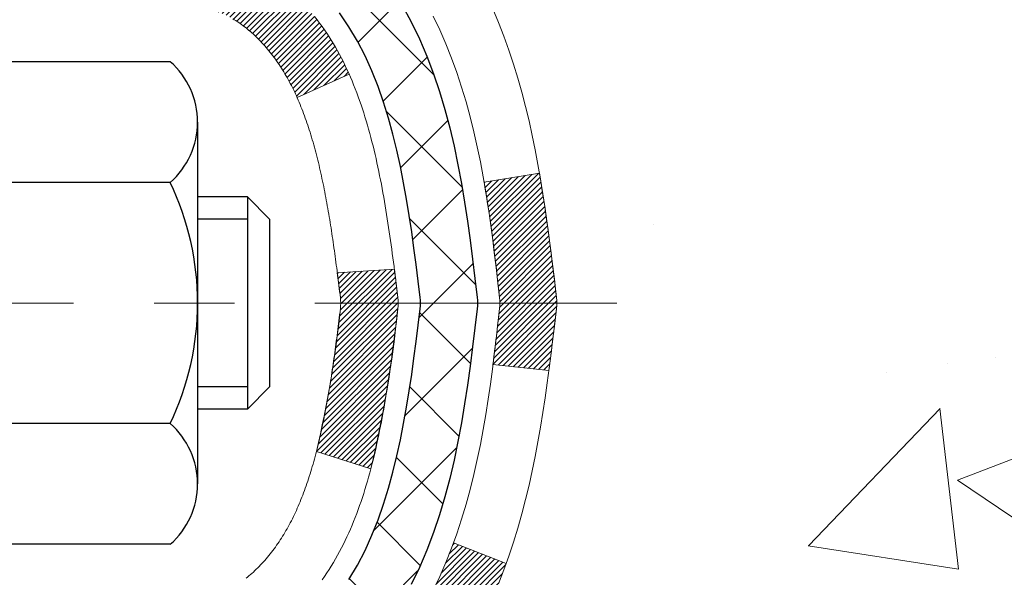
# Model space of a CAD drawing. Extents: x 13 to 3254, y -197 to 1977.
# Drawn here: x 396 to 397, y -174 to -173 of the extents above; entities that cross this region are included whole.
import ezdxf

# ---------------------------------------------------------------- set-up
doc = ezdxf.new("R2010")
doc.units = 0
doc.header["$LTSCALE"] = 5
doc.header["$MEASUREMENT"] = 0
doc.linetypes.add('CENTERX2', pattern=[4, 2.5, -0.5, 0.5, -0.5])
for name, color, linetype, lineweight in [('CENTERLINE - L', 1, 'CENTERX2', 18), ('CONCRETE - H', 130, 'CONTINUOUS', 9), ('DECK COAT - H', 20, 'CONTINUOUS', 20), ('DECK COAT - L', 22, 'CONTINUOUS', 18), ('MIG FOOT - H', 251, 'CONTINUOUS', 20), ('MIG RETAINER - H', 251, 'CONTINUOUS', 20), ('PVC SIDESHEET - H', 170, 'CONTINUOUS', 20), ('PVC SIDESHEET - L', 150, 'CONTINUOUS', 25), ('SCREW - L', 1, 'CONTINUOUS', 25)]:
    doc.layers.add(name, color=color, linetype=linetype, lineweight=lineweight)
pattern_1 = [(45, (211.3898698362739, -270.7977724769136), (-0.003479849246914297, 0.003479849246914297), [])]

msp = doc.modelspace()

# ---------------------------------------------------------------- hatches: boundary and pattern name
at = {"layer": 'CONCRETE - H'}
h = msp.add_hatch(dxfattribs=at)
h.set_pattern_fill('AR-CONC', color=256, scale=0.21)
h.set_pattern_definition([(49.99999999999999, (0, 0), (1.506246383461582, -0.1317794834634497), [0.1575, -1.7325]), (355, (0, 0), (-0.2913778005873, 1.579603480770025), [0.126, -1.386]), (100.45144446, (0.1255205301, -0.0109816224), (1.214868578126935, 1.447823981034122), [0.1338544032, -1.4723984352]), (46.18420000000002, (0, 0.42), (2.241206794410302, -0.3475904896654607), [0.23625, -2.598749999999999]), (96.63563549, (0.1867671645, 0.3910340553), (1.96279008591588, 2.045649061626556), [0.2007817182, -2.208598895999999]), (351.1841639899999, (0, 0.42), (1.962790084615023, 2.045649060566979), [0.189, -2.0790000021]), (21, (0.21, 0.315), (1.25350480944877, -0.8454996703972115), [0.1575, -1.7325]), (326.0000000000001, (0.21, 0.315), (0.5109621970353216, 1.522815094598391), [0.126, -1.386]), (71.45144474, (0.3144587334, 0.2445416946), (1.764466991132939, 0.677315420893343), [0.133854399, -1.4723984352]), (37.50000000000001, (0, 0), (0.0255356961663104, 0.6990770930457542), [0, -1.3692, 0, -1.407, 0, -1.39125]), (7.499999999999999, (0, 0), (0.552446028628512, 0.8282645949529565), [0, -0.8021999999999999, 0, -1.3377, 0, -0.53025]), (327.5, (-0.4683, 0), (1.121027115962059, -0.04736523064219748), [0, -0.525, 0, -1.638, 0, -2.1735]), (317.5, (-0.6783, 0), (1.224690955619011, 0.2102204628978672), [0, -0.6825, 0, -1.0878, 0, -1.5435])])
edge = h.paths.add_edge_path()
edge.add_spline(control_points=[(405.7321072466034, -171.6037272181676), (405.9486005729381, -173.355182013802), (401.6062679380755, -171.2262322979246), (398.7105438852689, -173.1702429973545), (399.3650261633888, -174.6798817291717), (399.8196654670022, -176.5006953935666), (401.5712809009364, -176.7140368116328), (402.2872628668707, -177.6628641197979)], knot_values=[0, 0, 0, 0, 4.888904480950212, 7.137562966537748, 8.389151276392896, 9.35075946089057, 12.61323319472876, 12.61323319472876, 12.61323319472876, 12.61323319472876], degree=3, periodic=0)
edge.add_line((402.2872628668707, -177.6628641197973), (401.7942612148487, -177.6628641197993))
edge.add_line((401.7942612148487, -177.6628641197993), (401.7942612148487, -177.4660141112863))
edge.add_line((401.7942612148487, -177.4660141112863), (401.1245775148487, -177.4660141112863))
edge.add_arc((401.1245775148486, -177.4266441112883), 0.03936999999797308, 239.999999999018, 270.0000000001654, ccw=False)
edge.add_line((401.104892514849, -177.4607395314332), (400.9691316072308, -177.3823579348746))
edge.add_arc((400.9140136072311, -177.4778251112862), 0.1102359999998768, 60.00000000010365, 89.99999999997046)
edge.add_line((400.9140136072311, -177.3675891112863), (400.006055666202, -177.3675891112863))
edge.add_arc((400.0060556662023, -177.3282191112862), 0.03937000000007629, 239.99999999981128, 269.9999999996691, ccw=False)
edge.add_line((399.9863706662021, -177.3623145314332), (399.3062834800432, -176.9696665286156))
edge.add_arc((399.2462835393158, -177.0735896112907), 0.1199999999999608, 60.00003267866065, 90.00000000002714)
edge.add_line((399.2462835393158, -176.9535896112907), (399.0348421567561, -176.9535896112906))
edge.add_arc((399.0348421567561, -176.9142196112905), 0.03937000000013313, 225.0000000018426, 270, ccw=False)
edge.add_line((399.0070033627816, -176.9420584052668), (398.890536838648, -176.8255918811332))
edge.add_arc((398.6408348643412, -177.0752938554402), 0.3531319186161184, 45.00000000001957, 76.09799910895464)
edge.add_arc((398.3515502712581, -178.2440636288802), 1.557170273114131, 76.09799910894577, 103.9020008910781)
edge.add_arc((398.0622656781748, -177.0752938554408), 0.3531319186166956, 103.9020008910803, 134.9999999997554)
edge.add_line((397.8125637038686, -176.8255918811325), (397.6960971797349, -176.942058405266))
edge.add_arc((397.667469783538, -176.9130393846613), 0.04076311285794604, 275.8582369575754, 314.6107636557589, ccw=False)
edge.add_line((397.6716303712584, -176.9535896112906), (395.9573532832766, -176.9535896112906))
edge.add_arc((395.9573532832756, -176.9142196112905), 0.03937000000004787, 180.0000000000414, 270.0000000014063, ccw=False)
edge.add_line((395.9179832832756, -176.9142196112906), (395.9179847992488, -174.2500174856854))
edge.add_arc((395.9573547992486, -174.2500174856852), 0.03936999999979207, 107.30237723711, 180.0000000002895, ccw=False)
edge.add_arc((395.8180427584804, -173.8028033718488), 0.4290404058597058, 287.3023772371931, 306.9749010396784)
edge.add_arc((395.7415564186717, -173.7406952797095), 0.5251995961844776, 309.5666441756461, 345.6920565175267)
edge.add_arc((394.6716062322728, -173.4538402528929), 1.632909065609211, 345.2170686115437, 355.1808035833618)
edge.add_arc((394.9407727044502, -173.6877681773311), 1.361411651893476, 4.07497949540359, 18.33505396015171)
edge.add_arc((395.8063020821823, -173.395213272561), 0.4478254090913086, 17.64025593848951, 71.87109708273164)
edge.add_arc((395.976379850746, -172.9180297083146), 0.06004988997903288, 193.4822306559554, 239.21539210710938, ccw=False)
edge.add_line((395.9179847992488, -172.9320299671387), (395.9179847992488, -172.74279491828))
edge.add_line((395.9179847992488, -172.74279491828), (395.8195597992492, -172.74279491828))
edge.add_line((395.8195597992492, -172.74279491828), (395.8195597992492, -172.73824236216))
edge.add_arc((395.858929799249, -172.7382423621598), 0.03936999999979207, 122.9031521392777, 180.0000000002895, ccw=False)
edge.add_line((395.8375432026133, -172.7051877046313), (396.1527611430691, -172.5012394731582))
edge.add_arc((395.9717890561421, -172.3000894789184), 0.270577560838543, 311.9773110941167, 358.5307111491608)
edge.add_line((396.2422776544593, -172.3070273899706), (396.5301903346712, -172.3070273899706))
edge.add_arc((396.5313941762147, -172.2294910740338), 0.07754566089417786, 269.1104878120973, 360.8895121879237)
edge.add_line((396.6089304921515, -172.2282872324903), (396.6089304921515, -171.6037298165895))
edge.add_line((396.6089304921515, -171.6037298165895), (405.7321072466034, -171.6037272181677))
h.paths.add_polyline_path([(398.7424210845298, -175.5395907867831), (405.2695639416726, -175.5395907867831), (405.2695639416726, -174.0895907867831), (398.7424210845298, -174.0895907867831)], flags=24)
at = {"layer": 'DECK COAT - H'}
h = msp.add_hatch(dxfattribs=at)
h.set_pattern_fill('ANSI31', color=256, scale=0.03937, style=0)
h.set_pattern_definition(pattern_1)
h.paths.add_polyline_path([(395.9089392066801, -173.2463859525), (395.9071086274985, -173.2450448817387), (395.9052805467425, -173.2437490357334), (395.9034563076271, -173.2424988810611), (395.9016372533671, -173.2412948842992), (395.8998250135565, -173.2401376591819), (395.8980240216777, -173.2390291460399), (395.895344698924, -173.2374417537832), (395.8918062319879, -173.2355080863205), (395.8882641769805, -173.2337308451639), (395.885583440383, -173.2325069735226), (395.8837327343134, -173.2317025189678), (395.8818071724968, -173.230904968282), (395.87979315853, -173.2301096522607), (395.877690300006, -173.2293170291321), (395.8754992487965, -173.2285277981779), (395.8732206567734, -173.2277426586794), (395.8708551758087, -173.2269623099182), (395.8684038335569, -173.2261875697928), (395.8658696838422, -173.2254194502891), (395.8632536429065, -173.2246575651137), (395.8605561672674, -173.2239013270778), (395.857777713442, -173.2231501489924), (395.8549187379478, -173.2224034436688), (395.8519796973023, -173.221660623918), (395.8489610480227, -173.2209211025514), (395.8458632466265, -173.2201842923799), (395.8426862227439, -173.2194491761528), (395.839429739188, -173.2187134179948), (395.836095656898, -173.2179752058891), (395.832685937765, -173.2172327784366), (395.8292025436802, -173.216484374238), (395.8256474365347, -173.2157282318944), (395.8220225782196, -173.2149625900066), (395.8204022312203, -173.2145980754563, -0.01216223081922373), (395.8104756271592, -173.2124820522049), (395.830792909103, -173.1444165779306, 0.00498223423146265), (395.8334865507815, -173.1449504585723), (395.8383684553765, -173.1459846724192), (395.843785392039, -173.1471336605909), (395.8491536357753, -173.148289549235), (395.8544697057575, -173.1494599332177), (395.8597301211578, -173.1506524074049), (395.8649309680007, -173.1518747656079), (395.8700679922125, -173.1531343629533), (395.8751384451468, -173.1544372674785), (395.8801396541045, -173.1557894965945), (395.8850689463869, -173.1571970677127), (395.8899236492944, -173.1586659982441), (395.8947010901284, -173.1602023055999), (395.8993985961895, -173.1618120071912), (395.9040134947789, -173.1635011204292), (395.9085431131974, -173.1652756627252), (395.9129850750347, -173.1671418285003), (395.9173534204465, -173.16911346114), (395.9216618818571, -173.1711978911552), (395.9259171894176, -173.1733971360483), (395.9301260732792, -173.1757132133215), (395.934295263593, -173.1781481404771), (395.9384314017587, -173.1807038860294), (395.9425304957315, -173.1833764717473), (395.9465858981172, -173.1861602032469), (395.9505958040968, -173.1890520090419), (395.9545584088511, -173.1920488176463), (395.9584719075611, -173.1951475575739), (395.9623344949544, -173.1983451580059), (395.9661442174419, -173.2016386584174), (395.9698991756739, -173.2050246314371), (395.9735976004399, -173.2084993717715), (395.97723772253, -173.2120591741273), (395.9808177727339, -173.2157003332111), (395.9843359818415, -173.2194191437294), (395.9877905806429, -173.2232119003888), (395.9911797999277, -173.2270748978959), (395.9945018704857, -173.2310044309572), (395.9977550231071, -173.2349967942795), (396.0009374885815, -173.2390482825691), (396.0040474976989, -173.2431551905328), (396.007082974786, -173.2473136134243), (396.0100437143416, -173.2515213391943), (396.0129309827601, -173.2557773858778), (396.0157460482885, -173.2600807729894), (396.0184901791737, -173.2644305200437), (396.021164643663, -173.2688256465552), (396.0237707100034, -173.2732651720385), (396.0263096464418, -173.2777481160081), (396.0287827212255, -173.2822734979787), (396.0311912026013, -173.2868403374648), (396.0335363588164, -173.2914476539809), (396.0358194581179, -173.2960944670416), (396.0380417687527, -173.3007797961614), (396.0402045589681, -173.305502660855), (396.0407207274213, -173.3066699775282), (395.9760015533907, -173.335532049038), (395.9751114624791, -173.3335481024805), (395.9739050592117, -173.3309225861582), (395.9726810288809, -173.328321799159), (395.9714391727549, -173.3257458502715), (395.9701794687963, -173.3231950632818), (395.9689020934994, -173.3206699306985), (395.9676068548179, -173.3181704338842), (395.9662935480134, -173.3156965377444), (395.9649619683478, -173.3132482071846), (395.963611911083, -173.3108254071102), (395.9622431714806, -173.3084281024268), (395.9608555448024, -173.3060562580399), (395.9594488263104, -173.3037098388551), (395.9580228112663, -173.3013888097778), (395.9565772949319, -173.2990931357136), (395.955112072569, -173.2968227815679), (395.9536269394394, -173.2945777122464), (395.9521216908049, -173.2923578926544), (395.9505956758854, -173.2901627836709), (395.9490459855181, -173.2879892567876), (395.9474728990351, -173.2858377241037), (395.9458773484121, -173.283709330174), (395.9442602656252, -173.2816052195533), (395.9426225826501, -173.2795265367964), (395.9409652314631, -173.277474426458), (395.9392891440396, -173.275450033093), (395.9375952523558, -173.2734545012561), (395.9358844883877, -173.2714889755022), (395.9341577841109, -173.2695546003859), (395.9324160715017, -173.2676525204621), (395.9306602825357, -173.2657838802857), (395.928891349189, -173.2639498244113), (395.927110222442, -173.2621515153622), (395.9253190772754, -173.2603911464286), (395.9235196109357, -173.2586700721137), (395.9217127806087, -173.256988874589), (395.9198995434804, -173.2553481360252), (395.9180808567366, -173.2537484385938), (395.9162576775632, -173.2521903644657), (395.9144309631461, -173.2506744958121), (395.9126016706713, -173.2492014148041), (395.9107707573247, -173.2477717036129)])
h.paths.add_polyline_path([(395.6502672832617, -172.7427923198583), (395.7211332832617, -172.7427923198582), (395.7211332832617, -172.9131221214351), (395.6502672832617, -172.9131221214351)])
h.paths.add_polyline_path([(396.1062752488479, -173.1693302497131), (396.0948282886431, -173.1540671145712), (396.082656043755, -173.1393149179916), (396.0697495782298, -173.1252145427403), (396.0561000919186, -173.1119078207759), (396.0416987846721, -173.0995365840569), (396.0265375482167, -173.0882409225793), (396.0106550750232, -173.0780430942688), (395.9930078041996, -173.0681237120785), (396.0302686477386, -173.0061233103192), (396.0459207963036, -173.0153290367695), (396.0612613256137, -173.0255163168492), (396.0760940797795, -173.0364815038094), (396.0904096772007, -173.0481307684944), (396.1041987327956, -173.0603703329754), (396.1174500119791, -173.0731336345726), (396.1301473935319, -173.0864260174583), (396.1422775211254, -173.1002540935423), (396.1538403117151, -173.1145854627273), (396.1648387727967, -173.1293786413926), (396.1752759118661, -173.1445921459174), (396.1851547364192, -173.1601844926808), (396.1944782539518, -173.1761141980622), (396.2032495355932, -173.1923398203161), (396.2045910912323, -173.1950276575793), (396.1402134676567, -173.2247482599424), (396.1364656016155, -173.2175577041283), (396.1270673485502, -173.2010934259048), (396.1170128690667, -173.1850124276484)])
h.paths.add_polyline_path([(395.8471172832615, -172.7427923198583), (395.9179832832615, -172.7427923198583), (395.9179832832615, -172.8181379309769), (395.8471172832615, -172.8181379309769)])
h = msp.add_hatch(dxfattribs=at)
h.set_pattern_fill('ANSI31', color=256, scale=0.03937, style=0)
h.set_pattern_definition(pattern_1)
edge = h.paths.add_edge_path()
edge.add_line((396.0969276949411, -173.5489851026281), (396.1012373673452, -173.5839286645873))
edge.add_arc((396.0426098142012, -173.5910211279903), 0.05905499999809771, 353.1021672443296, 366.8978327558927, ccw=False)
edge.add_arc((394.6085166711844, -173.4484990745643), 1.500199846818024, 346.579859602878, 354.2763929923744, ccw=False)
edge.add_line((396.0677525934946, -173.7966802105155), (396.0000847164388, -173.7753155492369))
edge.add_arc((394.6323393345049, -173.454462543003), 1.404875112389268, 346.7979661355616, 354.1293311561413)
edge.add_arc((395.9712241251174, -173.5910211279916), 0.05905500000150653, 353.0589419097265, 366.9410581970547)
edge.add_line((396.0298463108405, -173.5838844364445), (396.0260331682062, -173.5532553119916))
edge.add_line((396.0260331682062, -173.5532553119916), (396.0969286801288, -173.548985043287))
edge = h.paths.add_edge_path()
edge.add_line((396.2889471499179, -173.6746226506126), (396.2194297499964, -173.6673577157067))
edge.add_arc((391.9026050293765, -173.1294504281603), 4.350209181010778, 352.8971462706029, 353.8232404798497)
edge.add_arc((396.168863128793, -173.5910211279991), 0.05905499999901267, 353.6858784896266, 366.3141215274354)
edge.add_arc((393.9237878215804, -173.8164422301329), 2.315415893508157, 365.7484803829724, 369.3401081593016)
edge.add_line((396.2085067388062, -173.4406627347086), (396.2772603531043, -173.4296234434399))
edge.add_arc((393.511758593133, -173.8855788602486), 2.802837013905978, 366.17369745405193, 369.36227794870456, ccw=False)
edge.add_arc((396.2396860692523, -173.5910211279903), 0.05905499999875025, 353.3218076347646, 366.6781923652354, ccw=False)
edge.add_arc((390.8085465727405, -172.9653985607393), 5.526108933343981, 352.62627912150367, 353.4278146006737, ccw=False)
h = msp.add_hatch(dxfattribs=at)
h.set_pattern_fill('ANSI31', color=256, scale=0.03937, style=0)
h.set_pattern_definition(pattern_1)
h.paths.add_polyline_path([(395.8471172832768, -174.6648534554979), (395.9179832832768, -174.6648534554979), (395.9179832832766, -174.9010734554979), (395.8471172832766, -174.9010734554979)])
h.paths.add_polyline_path([(395.8471172832615, -174.250013231163, -0.2338025474487271), (395.8904567906272, -174.1623956817266), (395.9334624775502, -174.2187222954492, 0.2338092780812925), (395.9179832832615, -174.2500148872636), (395.9179832832625, -174.4286334554979), (395.8471172832769, -174.4286334554979)])
h.paths.add_polyline_path([(396.1062752488479, -174.0127120062675), (396.1170128690667, -173.9970298283322), (396.1270673485502, -173.9809488300758), (396.1364656016155, -173.9644845518523), (396.1452335525625, -173.9476625950458), (396.1533965582029, -173.9305143281311), (396.1609799686306, -173.9130711878505), (396.1680091339397, -173.8953646109461), (396.1703742533069, -173.8888376707544), (396.2360011534816, -173.9144397002566), (396.2330683234628, -173.9225403817936), (396.2263680592417, -173.939606980986), (396.2191769958573, -173.9565099127674), (396.2114767801488, -173.9732189639049), (396.2032495355932, -173.9897024356645), (396.1944782539518, -174.0059280579184), (396.1851547364192, -174.0218577632997), (396.1752759118661, -174.0374501100632), (396.1648387727967, -174.0526636145879), (396.1538403117151, -174.0674567932532), (396.1422775211254, -174.0817881624382), (396.1301473935319, -174.0956162385222), (396.1174500119791, -174.108908621408), (396.1041987327956, -174.1216719230052), (396.098725384414, -174.1265302253003), (396.0518816417353, -174.0737582344135), (396.0561000919186, -174.0701344352047), (396.0697495782298, -174.0568277132403), (396.082656043755, -174.042727337989), (396.0948282886431, -174.0279751414094)])
at = {"layer": 'MIG FOOT - H'}
h = msp.add_hatch(dxfattribs=at)
h.set_pattern_fill('ANSI31', color=256, scale=1.9685, style=0)
h.set_pattern_definition([(45, (-556.4765300923611, -639.1663939436227), (-0.1739924623457148, 0.1739924623457148), [])])
h.paths.add_polyline_path([(395.578048771257, -172.8408920213866), (395.4140487712573, -172.8408920213866), (395.4140487712573, -173.3985420213868), (395.5780487712571, -173.3985420213868)])
edge = h.paths.add_edge_path()
edge.add_line((395.5780487712571, -173.7735420213868), (395.4140487712573, -173.7735420213868))
edge.add_line((395.4140487712573, -173.7735420213868), (395.4140487712578, -177.0585320213865))
edge.add_arc((395.7683787712577, -177.0585320213865), 0.3543299999998908, 179.9999999999908, 270.0000000000184)
edge.add_line((395.7683787712578, -177.4128620213865), (398.1327987402578, -177.4128620213864))
edge.add_line((398.1327987402578, -177.4128620213864), (398.1327987402576, -177.2488620213864))
edge.add_line((398.1327987402576, -177.2488620213864), (395.7683787712578, -177.2488620213865))
edge.add_arc((395.7683787712578, -177.0585320213865), 0.1903300000000172, 180, 270, ccw=False)
edge.add_line((395.5780487712578, -177.0585320213865), (395.5780487712571, -173.7735420213868))
h.paths.add_polyline_path([(399.1015487712576, -177.2488620213865), (398.5703018022576, -177.2488620213866), (398.5703018022578, -177.4128620213865), (399.1015487712576, -177.4128620213865)])
at = {"layer": 'MIG RETAINER - H'}
h = msp.add_hatch(dxfattribs=at)
h.set_pattern_fill('ANSI31', color=256, scale=0.47, style=0)
h.set_pattern_definition([(45, (-556.4765300923609, -609.8652502500668), (-0.04154252339470966, 0.04154252339470967), [])])
h.paths.add_polyline_path([(395.1760487712592, -174.5128920213865), (395.1760487712574, -173.8117751142523), (395.2503451055399, -173.7471902961917), (395.4140487712573, -173.7471902961917), (395.4140487712583, -174.5128920213865)])
edge = h.paths.add_edge_path()
edge.add_arc((395.9560487712561, -172.0638920213842), 0.07800000000003138, 270.000000000501, 360.0000000000418)
edge.add_line((396.0340487712562, -172.0638920213842), (396.0340487712559, -171.8008920213871))
edge.add_arc((396.0540487712561, -171.8008920213869), 0.02000000000020918, 90.00000000195422, 180.0000000006514, ccw=False)
edge.add_line((396.0540487712554, -171.7808920213867), (396.1410487712553, -171.7808920213849))
edge.add_arc((396.141048771256, -171.8108920213849), 0.03000000000002956, 2.1719870346714742e-10, 90.0000000013028, ccw=False)
edge.add_line((396.1710487712559, -171.8108920213848), (396.1710487712566, -172.3458920213918))
edge.add_arc((396.0140487712567, -172.345892021392), 0.1569999999999254, -90.00000000033191, 6.230038707144558e-11, ccw=False)
edge.add_line((396.0140487712558, -172.502892021392), (395.8477884562985, -172.5028920213911))
edge.add_arc((395.8477884563092, -172.5816317064227), 0.07873968503150763, 90.00000000777618, 177.4144840053407)
edge.add_arc((395.654245997243, -172.5728920213872), 0.114999999999426, 275.2124696741832, 357.41448399788595, ccw=False)
edge.add_arc((395.6628766825682, -172.6674991631405), 0.02000000000000517, 160.3257550186187, 275.2124696744299, ccw=False)
edge.add_arc((395.5328297161369, -172.6210015489523), 0.1181095275611714, 340.3257550185371, 642.6342225154141)
edge.add_arc((395.5630378762972, -172.7557669327235), 0.02000000000040289, -10.621520467928804, 102.63422251394002, ccw=False)
edge.add_arc((395.5050487712571, -172.7448920213855), 0.07899999999997757, 270.0000000008245, 349.3784795304081, ccw=False)
edge.add_line((395.5050487712583, -172.8238920213855), (395.4310487712571, -172.8238920213866))
edge.add_arc((395.4310487712573, -172.8408920213866), 0.01699999999999591, 90.00000000076633, 180)
edge.add_line((395.4140487712572, -172.8408920213866), (395.4140487712578, -173.4345937465817))
edge.add_line((395.4140487712578, -173.4345937465817), (395.2503451055399, -173.4345937465817))
edge.add_line((395.2503451055399, -173.4345937465817), (395.1760487712579, -173.3700089285215))
edge.add_line((395.1760487712579, -173.3700089285215), (395.1760487712559, -171.8108920213876))
edge.add_arc((395.2060487712558, -171.8108920213874), 0.02999999999985903, 90.00000000043423, 180.0000000002171, ccw=False)
edge.add_line((395.2060487712556, -171.7808920213875), (395.2710487712557, -171.7808920213869))
edge.add_arc((395.2710487712559, -171.8008920213869), 0.01999999999998181, 0, 90.00000000065143, ccw=False)
edge.add_line((395.2910487712559, -171.8008920213869), (395.2910487712563, -172.0638920213883))
edge.add_arc((395.3690487712562, -172.0638920213882), 0.07799999999997453, 180.0000000000835, 270.0000000004176)
edge.add_line((395.3690487712568, -172.1418920213882), (395.3730487712568, -172.1418920213882))
edge.add_arc((395.3730487712564, -172.0638920213883), 0.07799999999986085, 270.000000000334, 360.0000000001671)
edge.add_line((395.4510487712562, -172.0638920213881), (395.4510487712559, -171.8008920213875))
edge.add_arc((395.4710487712559, -171.8008920213875), 0.01999999999998181, 90.00000000032571, 180, ccw=False)
edge.add_line((395.4710487712558, -171.7808920213875), (395.6124954193121, -171.7808920213865))
edge.add_line((395.6124954193121, -171.7808920213865), (395.6124954193121, -172.1117872276037))
edge.add_line((395.6124954193121, -172.1117872276037), (395.6317809817098, -172.1311178345056))
edge.add_line((395.6317809817098, -172.1311178345056), (395.6317809817098, -172.2082600840909))
edge.add_line((395.6317809817098, -172.2082600840909), (395.6896376688985, -172.2468312088838))
edge.add_line((395.6896376688985, -172.2468312088838), (395.7474943560871, -172.2082600840909))
edge.add_line((395.7474943560871, -172.2082600840909), (395.7474943560871, -172.1311178345056))
edge.add_line((395.7474943560871, -172.1311178345056), (395.7667799184839, -172.1118322721096))
edge.add_line((395.7667799184839, -172.1118322721096), (395.7667799184839, -171.7808920213865))
edge.add_line((395.7667799184839, -171.7808920213865), (395.8540487712559, -171.7808920213863))
edge.add_arc((395.8540487712559, -171.8008920213863), 0.01999999999998181, 0, 90, ccw=False)
edge.add_line((395.8740487712559, -171.8008920213863), (395.8740487712562, -172.0638920213844))
edge.add_arc((395.9520487712563, -172.0638920213842), 0.07800000000008822, 180.000000000167, 270.000000000334)
edge.add_line((395.9520487712568, -172.1418920213843), (395.9560487712568, -172.1418920213843))
at = {"layer": 'PVC SIDESHEET - H'}
h = msp.add_hatch(dxfattribs=at)
h.set_pattern_fill('ANSI37', color=256, scale=0.59055, style=0)
h.set_pattern_definition([(45, (-274.6101301637261, -270.7977724769136), (-0.05219773870371446, 0.05219773870371446), []), (135, (-274.6101301637261, -270.7977724769136), (-0.05219773870371446, -0.05219773870371446), [])])
h.paths.add_polyline_path([(395.7486922832621, -172.8121115600554), (395.7486922832618, -172.7382397637382, -0.2544175294253038), (395.7990458126814, -172.6456867226578), (396.0199156749373, -172.5027823634465, 0.4033078353723514), (396.1710487712515, -172.3458920213562), (396.1710487712515, -172.3210420553612, 0.02353096692885778), (396.1719197832605, -172.3025445213079), (396.1719197832589, -171.8045140213082, 0.4142135623729873), (396.1482977832589, -171.7808920213083), (395.7683772834953, -171.7808920213093), (395.7683772834952, -171.7218369057631), (395.7929833890528, -171.7021520213171), (396.1313902161353, -171.7021520213161, -0.4142135623730915), (396.2416262161357, -171.8123880213158), (396.241626216137, -172.3025445213079, -0.213440768600962), (396.1527596270817, -172.5012368747364), (395.8375416866259, -172.7051851062095, 0.2544175294251872), (395.8195582832619, -172.7382397637382), (395.819558283262, -172.8121115600554), (395.8195582832619, -172.9945696610137, 0.3306422189433676), (395.8615289858884, -173.0510994744605), (395.8852892577871, -173.0581710861015), (395.9083468577587, -173.0654312504492), (395.9310226379478, -173.0732510602072), (395.9531603056132, -173.0818595986215), (395.9746035680138, -173.0914859489384), (395.9951961324087, -173.1023591944038), (396.0147817060567, -173.1147084182637), (396.0332040276145, -173.1287626158059), (396.0503491094145, -173.1446323559916), (396.0662287688276, -173.1620757750119), (396.0808781202024, -173.1807857444348), (396.0943322778879, -173.2004551358282), (396.1066266754494, -173.2207788960122), (396.1178123558898, -173.2415534499717), (396.1279627133686, -173.2627205292949), (396.1371521722223, -173.2842350611162), (396.1454500799447, -173.3060666355064), (396.1529235234285, -173.3281913716035), (396.1596395792179, -173.3505854184346), (396.1656653238566, -173.373224925027), (396.171067833889, -173.3960860404079), (396.175914185859, -173.4191449136044), (396.1802714563105, -173.4423776936437), (396.1842067217878, -173.465760529553), (396.1877870588348, -173.4892695703595), (396.1910795439954, -173.5128809650903), (396.1941512538139, -173.5365708627727), (396.1970692648342, -173.5603154124338), (396.1999006536003, -173.5840907631008, -0.05933499155532457), (396.1998880058906, -173.5980576964984), (396.1970692648342, -173.6217268435469), (396.1941512538139, -173.645471393208), (396.1910795439954, -173.6691612908904), (396.1877870588348, -173.6927726856212), (396.1842067217878, -173.7162817264277), (396.1802714563105, -173.739664562337), (396.175914185859, -173.7628973423762), (396.171067833889, -173.7859562155728), (396.1656653238566, -173.8088173309536), (396.1596395792179, -173.831456837546), (396.1529235234285, -173.8538508843772), (396.1454500799447, -173.8759756204743), (396.1371521722223, -173.8978071948644), (396.1279627133686, -173.9193217266858), (396.1178123558898, -173.9404888060089), (396.1066266754494, -173.9612633599684), (396.0943322778879, -173.9815871201524), (396.0808781202024, -174.0012565115458), (396.0662287688274, -174.0199664809687), (396.0503491094145, -174.037409899989), (396.0332040276145, -174.0532796401747), (396.0147817060567, -174.0673338377169), (395.9951961324087, -174.0796830615769), (395.9746035680138, -174.0905563070422), (395.9531603056132, -174.1001826573591), (395.9310226379477, -174.1087911957735), (395.9083468577587, -174.1166110055315), (395.8852892577871, -174.1238711698791), (395.8620061307739, -174.1308007720624, 0.3329817396557117), (395.8195582832615, -174.1874725949662), (395.7486922832716, -174.1874725949662), (395.7486922832618, -174.1725177191271, -0.3608117966093517), (395.8385748972779, -174.064176981752), (395.8588927139593, -174.0598309886899), (395.8790360965535, -174.0550685258683), (395.8988306109734, -174.0494731235275), (395.918101823132, -174.0426283119079), (395.9366767952216, -174.0341253851568), (395.9544330934695, -174.0238176930953), (395.9713097722538, -174.0118776356773), (395.9872496057597, -173.9984969142157), (396.0021953681723, -173.9838672300233), (396.0160898336766, -173.9681802844131), (396.0288757764578, -173.9516277786979), (396.0405071074517, -173.9343909429381), (396.0510230490543, -173.9165707936876), (396.06050226842, -173.8982312598406), (396.0690236461658, -173.8794360695844), (396.0766660629089, -173.8602489511064), (396.0835083992666, -173.8407336325939), (396.0896295358557, -173.8209538422343), (396.0951083532936, -173.800973308215), (396.1000237321973, -173.7808557587233), (396.1044539573707, -173.7606636906087), (396.1084636206262, -173.7404313020824), (396.1121036267314, -173.7201645050094), (396.1154242858308, -173.6998679823748), (396.1184759080685, -173.6795464171637), (396.1213088035889, -173.6592044923614), (396.1239732825359, -173.6388468909529), (396.1265196550542, -173.6184782959235), (396.12898628213, -173.5982016172002, 0.06060086340155051), (396.1289982312879, -173.5839388657222), (396.1265196550542, -173.5635639600571), (396.1239732825359, -173.5431953650277), (396.1213088035889, -173.5228377636192), (396.1184759080685, -173.5024958388169), (396.1154242858308, -173.4821742736058), (396.1121036267314, -173.4618777509712), (396.1084636206262, -173.4416109538982), (396.1044539573707, -173.4213785653719), (396.1000237321973, -173.4011864972573), (396.0951083532936, -173.3810689477656), (396.0896295358557, -173.3610884137463), (396.0835083992666, -173.3413086233867), (396.0766660629089, -173.3217933048742), (396.0690236461658, -173.3026061863962), (396.06050226842, -173.28381099614), (396.0510230490543, -173.265471462293), (396.0405071074517, -173.2476513130425), (396.0288757764578, -173.2304144772827), (396.0160898336766, -173.2138619715675), (396.0021953681723, -173.1981750259573), (395.9872496057597, -173.1835453417649), (395.9713097722538, -173.1701646203033), (395.9544330934695, -173.1582245628854), (395.9366767952216, -173.1479168708238), (395.918101823132, -173.1394139440727), (395.8988306109734, -173.1325691324531), (395.8790360965535, -173.1269737301124), (395.8588927139593, -173.1222112672907), (395.8385748972779, -173.1178652742286, -0.3608117966100778), (395.7486922832618, -173.0095245368534)])

# ---------------------------------------------------------------- linework, layer by layer
at = {"layer": 'CENTERLINE - L', "ltscale": 0.03}
msp.add_line((396.3732706624168, -173.5908920213866), (395.1270452967314, -173.5908920213866), dxfattribs=at)
at = {"layer": 'DECK COAT - L'}
for p, q in [((396.040726428555, -173.3066674350586), (395.9760037717193, -173.3355310597553)), ((396.2360565376235, -173.9144613064338), (396.170434718903, -173.8888612592824))]:
    msp.add_line(p, q, dxfattribs=at)
for points in [[(395.9977550231071, -173.2349967942795), (396.0009374885815, -173.2390482825691), (396.0040474976989, -173.2431551905328), (396.007082974786, -173.2473136134243), (396.0100437143416, -173.2515213391943), (396.0129309827601, -173.2557773858778), (396.0157460482885, -173.2600807729894), (396.0184901791737, -173.2644305200437), (396.021164643663, -173.2688256465552), (396.0237707100034, -173.2732651720385), (396.0263096464418, -173.2777481160081), (396.0287827212255, -173.2822734979787), (396.0311912026013, -173.2868403374648), (396.0335363588164, -173.2914476539809), (396.0358194581179, -173.2960944670416), (396.0380417687527, -173.3007797961614), (396.0402045589681, -173.305502660855), (396.042309097011, -173.3102620806369), (396.0443566511283, -173.3150570750217), (396.0463484895674, -173.3198866635239), (396.0482858805751, -173.324749865658), (396.0501700923986, -173.3296457009387), (396.0520023932848, -173.3345731888805), (396.0537840514808, -173.339531348998), (396.0555163352338, -173.3445192008057), (396.0572005127908, -173.3495357638182), (396.0588378523987, -173.3545800575501), (396.0604296223048, -173.3596511015159), (396.0619770907559, -173.3647479152301), (396.0634815259992, -173.3698695182074), (396.0649445577602, -173.3750138792484), (396.0663678839425, -173.380178408774), (396.0677525934946, -173.385362045465), (396.0690997698146, -173.3905637429829), (396.0704104963004, -173.3957824549892), (396.0716858563501, -173.4010171351453), (396.0729269333619, -173.4062667371127), (396.0741348107336, -173.4115302145529), (396.0753105718636, -173.4168065211274), (396.0764553001496, -173.4220946104975), (396.0775700789897, -173.4273934363249), (396.0786559917822, -173.4327019522709), (396.079714121925, -173.4380191119971), (396.0807455528162, -173.4433438691648), (396.0817513678537, -173.4486751774356), (396.0827326504357, -173.4540119904709), (396.0836904837604, -173.4593532627804), (396.0846254927145, -173.4646999586306), (396.0855382447274, -173.4700535352821), (396.0864296831476, -173.4754139145309), (396.0873007513233, -173.4807810181732), (396.0881523926025, -173.4861547680052), (396.0889855503335, -173.4915350858228), (396.0898011678644, -173.4969218934222), (396.0906001885438, -173.5023151125996), (396.0913835557193, -173.5077146651511), (396.0921522127397, -173.5131204728728), (396.0929071029528, -173.5185324575608), (396.0936491697069, -173.5239505410113), (396.0943793563502, -173.5293746450203), (396.095098606231, -173.534804691384), (396.0958078626973, -173.5402406018986), (396.0965080690976, -173.54568229836), (396.0972001692858, -173.5511297022567), (396.0978851413691, -173.5565827158652), (396.0985639720042, -173.5620412411201), (396.0992376355553, -173.5675051883206), (396.0999071063863, -173.5729744677658), (396.1005733588616, -173.578448989755), (396.1012373673453, -173.5839286645873, -0.06026775604066575), (396.1012373673453, -173.5981135913932), (396.1005733588616, -173.6035932662255), (396.0999071063863, -173.6090677882147), (396.0992376355553, -173.6145370676599), (396.0985639720043, -173.6200010148604), (396.0978851413692, -173.6254595401153), (396.0972001692858, -173.6309125537238), (396.0965080690976, -173.6363599576205), (396.0958078626973, -173.6418016540819), (396.095098606231, -173.6472375645965), (396.0943793563502, -173.6526676109602), (396.0936491697069, -173.6580917149692), (396.0929071029528, -173.6635097984197), (396.0921522127397, -173.6689217831077), (396.0913835557193, -173.6743275908294), (396.0906001885438, -173.6797271433809), (396.0898011678644, -173.6851203625583), (396.0889855503335, -173.6905071701577), (396.0881523926025, -173.6958874879753), (396.0873007513233, -173.7012612378073), (396.0864296831476, -173.7066283414496), (396.0855382447274, -173.7119887206984), (396.0846254927145, -173.7173422973499), (396.0836904837604, -173.7226889932001), (396.0827326504357, -173.7280302655096), (396.0817513678537, -173.7333670785449), (396.0807455528162, -173.7386983868157), (396.079714121925, -173.7440231439834), (396.0786559917822, -173.7493403037096), (396.0775700789897, -173.7546488196556), (396.0764553001496, -173.759947645483), (396.0753105718634, -173.7652357348531), (396.0741348107336, -173.7705120414276), (396.0729269333619, -173.7757755188678), (396.0716858563501, -173.7810251208352), (396.0704104963004, -173.7862598009914), (396.0690997698146, -173.7914785129977), (396.0677525934946, -173.7966802105155), (396.0663678839425, -173.8018638472066), (396.0649445577602, -173.8070283767321), (396.0634815259993, -173.8121727377731), (396.0619770907559, -173.8172943407504), (396.0604296223048, -173.8223911544647), (396.0588378523988, -173.8274621984305), (396.0572005127908, -173.8325064921624), (396.0555163352338, -173.8375230551749), (396.0537840514808, -173.8425109069826), (396.0520023932848, -173.8474690671), (396.0501700923986, -173.8523965550418), (396.0482858805752, -173.8572923903225), (396.0463484895675, -173.8621555924567), (396.0443566511285, -173.8669851809589), (396.042309097011, -173.8717801753436), (396.0402045589681, -173.8765395951255), (396.0380417687529, -173.8812624598191), (396.0358194581179, -173.885947788939), (396.0335363588165, -173.8905946019997), (396.0311912026014, -173.8952019185158), (396.0287827212256, -173.8997687580018), (396.0263096464419, -173.9042941399724), (396.0237707100035, -173.9087770839421), (396.0211646436631, -173.9132166094254), (396.0184901791739, -173.9176117359369), (396.0157460482885, -173.9219614829912), (396.0129309827601, -173.9262648701028), (396.0100437143417, -173.9305209167863), (396.0070829747861, -173.9347286425563)], [(396.1452335525625, -173.9476625950458), (396.1533965582029, -173.9305143281311), (396.1609799686306, -173.9130711878505), (396.1680091339397, -173.8953646109461), (396.1745094042241, -173.8774260341601), (396.180506129578, -173.8592868942348), (396.1860246600951, -173.8409786279122), (396.1910903458698, -173.8225326719347), (396.1957285369957, -173.8039804630444), (396.199964583567, -173.7853534379834), (396.2038248413103, -173.7666805596258), (396.207342823705, -173.7479731826893), (396.2105551480052, -173.729235026568), (396.2134984440035, -173.7104697798121), (396.2162093414925, -173.6916811309713), (396.2187244702648, -173.6728727685957), (396.2210804601129, -173.6540483812353), (396.2233139408293, -173.63521165744), (396.2254615422068, -173.6163662857597), (396.2275598940398, -173.5975159547446, 0.05515693748351878), (396.2275598940378, -173.5845263012363), (396.2254615422068, -173.565675970221), (396.2233139408293, -173.5468305985407), (396.2210804601129, -173.5279938747453), (396.2187244702648, -173.5091694873849), (396.2162093414925, -173.4903611250093), (396.2134984440035, -173.4715724761685), (396.2105551480052, -173.4528072294126), (396.207342823705, -173.4340690732913), (396.2038248413103, -173.4153616963548), (396.199964583567, -173.3966888179972), (396.1957285369957, -173.3780617929363), (396.1910903458698, -173.3595095840459), (396.1860246600951, -173.3410636280684), (396.180506129578, -173.3227553617458), (396.1745094042241, -173.3046162218205), (396.1680091339397, -173.2866776450345), (396.1609799686306, -173.2689710681301), (396.1533965582029, -173.2515279278495), (396.1452335525625, -173.2343796609348)], [(396.2191769958573, -173.2255323432132), (396.2263680592417, -173.2424352749945), (396.2330683234628, -173.259501874187), (396.2393006992236, -173.2767161317244), (396.2450906293297, -173.2940699301605), (396.2504635837295, -173.3115552366452), (396.2554450323721, -173.3291640183288), (396.260060445206, -173.3468882423612), (396.2643352921799, -173.3647198758927), (396.2682950432427, -173.3826508860732), (396.2719651683432, -173.4006732400528), (396.2753711374301, -173.4187789049818), (396.2785384204522, -173.4369598480101), (396.2814924873581, -173.4552080362879), (396.2842588080967, -173.4735154369653), (396.2868628526168, -173.4918740171923), (396.2893300908671, -173.510275744119), (396.2916859927962, -173.5287125848956), (396.2939560283531, -173.5471765066721), (396.2961656674864, -173.5656594765986), (396.298340380145, -173.5841534618253, -0.05834428995444371), (396.298340380145, -173.5978887941553), (396.2961656674864, -173.616382779382), (396.2939560283531, -173.6348657493085), (396.2916859927962, -173.653329671085), (396.2893300908671, -173.6717665118616), (396.2868628526168, -173.6901682387883), (396.2842588080967, -173.7085268190153), (396.2814924873581, -173.7268342196926), (396.2785384204522, -173.7450824079704), (396.2753711374301, -173.7632633509988), (396.2719651683432, -173.7813690159277), (396.2682950432427, -173.7993913699074), (396.2643352921799, -173.8173223800879), (396.260060445206, -173.8351540136194), (396.2554450323721, -173.8528782376518), (396.2504635837295, -173.8704870193354), (396.2450906293297, -173.8879723258201), (396.2393006992236, -173.9053261242562), (396.2330683234628, -173.9225403817936), (396.2263680592417, -173.939606980986)], [(395.9126016706713, -173.9328408411765), (395.9144309631461, -173.9313677601685), (395.9162576775632, -173.9298518915149), (395.9180808567366, -173.9282938173868), (395.9198995434804, -173.9266941199553), (395.9217127806087, -173.9250533813916), (395.9235196109358, -173.9233721838668), (395.9253190772754, -173.921651109552), (395.927110222442, -173.9198907406183), (395.928891349189, -173.9180924315693), (395.9306602825357, -173.9162583756949), (395.9324160715017, -173.9143897355184), (395.9341577841111, -173.9124876555947), (395.9358844883877, -173.9105532804784), (395.9375952523558, -173.9085877547245), (395.9392891440396, -173.9065922228876), (395.9409652314631, -173.9045678295226), (395.9426225826502, -173.9025157191842), (395.9442602656252, -173.9004370364273), (395.9458773484121, -173.8983329258066), (395.9474728990352, -173.8962045318769), (395.9490459855181, -173.894052999193), (395.9505956758854, -173.8918794723097), (395.952121690805, -173.8896843633262), (395.9536269394394, -173.8874645437342), (395.9551120725691, -173.8852194744126), (395.9565772949319, -173.8829491202669), (395.9580228112664, -173.8806534462027), (395.9594488263105, -173.8783324171254), (395.9608555448025, -173.8759859979406), (395.9622431714807, -173.8736141535537), (395.9636119110831, -173.8712168488704), (395.964961968348, -173.868794048796), (395.9662935480135, -173.8663457182361), (395.9676068548179, -173.8638718220963), (395.9689020934995, -173.861372325282), (395.9701794687963, -173.8588471926988), (395.971439172755, -173.856296405709), (395.972681028881, -173.8537204568215), (395.9739050592117, -173.8511196698223), (395.9751114624791, -173.8484941535), (395.9763004374149, -173.8458440166432), (395.9774721827508, -173.8431693680406), (395.9786268972187, -173.8404703164807), (395.9797647795504, -173.8377469707522), (395.9808860284776, -173.8349994396437), (395.9819908427323, -173.8322278319438), (395.9830794210461, -173.8294322564411), (395.9841519621509, -173.8266128219242), (395.9852086647783, -173.8237696371818), (395.9862497276604, -173.8209028110025), (395.9872753495288, -173.8180124521748), (395.9882857291154, -173.8150986694875), (395.9892810651518, -173.812161571729), (395.9902615563702, -173.8092012676881), (395.9912274015019, -173.8062178661534), (395.992178799279, -173.8032114759134), (395.9931159484333, -173.8001822057567), (395.9940390476965, -173.7971301644721), (395.9949482958005, -173.7940554608481), (395.9958438914769, -173.7909582036733), (395.9967258954328, -173.7878393828273), (395.9975939583595, -173.7847027911748), (395.998448246748, -173.781549165057), (395.9992889873284, -173.7783788676128), (396.0001164068311, -173.7751922619811), (396.0009307319862, -173.771989711301), (396.0017321895243, -173.7687715787112), (396.0025210061752, -173.7655382273507), (396.0032974086695, -173.7622900203584), (396.0040616237374, -173.7590273208734), (396.004813878109, -173.7557504920344), (396.0055543985148, -173.7524598969803), (396.0062834116848, -173.7491558988502), (396.0070011443495, -173.745838860783), (396.0077078232391, -173.7425091459175), (396.0084036750837, -173.7391671173927), (396.0090889266136, -173.7358131383475), (396.0097638045593, -173.7324475719209), (396.0104285356508, -173.7290707812517), (396.0110833466184, -173.7256831294789), (396.0117284641925, -173.7222849797414), (396.0123641151031, -173.7188766951781), (396.0129905260808, -173.7154586389279), (396.0136079238557, -173.7120311741299), (396.0142161496237, -173.7085956627032), (396.0148150742445, -173.7051531715758), (396.0154049779201, -173.7017035969068), (396.015986140858, -173.6982468348398), (396.016558843266, -173.6947827815183), (396.0171233653514, -173.6913113330859), (396.0176799873221, -173.6878323856862), (396.0182289893854, -173.6843458354628), (396.0187706517491, -173.6808515785593), (396.0193052546207, -173.6773495111192), (396.019833078208, -173.6738395292862), (396.0203544027183, -173.6703215292037), (396.0208695083593, -173.6667954070155), (396.0213786753387, -173.663261058865), (396.021882183864, -173.6597183808959), (396.0223803141428, -173.6561672692517), (396.0228733463827, -173.6526076200761), (396.0233615607913, -173.6490393295125), (396.0238452375764, -173.6454622937046), (396.0243246569451, -173.641876408796), (396.0248000991056, -173.6382815709302), (396.0252718442649, -173.6346776762509), (396.0257401726311, -173.6310646209016), (396.0262053631307, -173.6274423139227), (396.0266676473163, -173.6238112114887), (396.0271272920821, -173.6201716126499), (396.0275845934635, -173.6165235571283), (396.0280398474957, -173.612867084646), (396.028493350214, -173.6092022349248), (396.0289453976539, -173.6055290476869), (396.0293962858505, -173.6018475626543), (396.0298463108391, -173.5981578195489, 0.06064634801541299), (396.0298463108389, -173.5838844364316), (396.0293962858503, -173.5801946933262), (396.0289453976537, -173.5765132082935), (396.028493350214, -173.5728400210556), (396.0280398474956, -173.5691751713345), (396.0275845934634, -173.5655186988521), (396.0271272920821, -173.5618706433306), (396.0266676473163, -173.5582310444918), (396.0262053631307, -173.5545999420578), (396.0257401726311, -173.5509776350789), (396.0252718442649, -173.5473645797295), (396.0248000991054, -173.5437606850502), (396.0243246569451, -173.5401658471844), (396.0238452375763, -173.5365799622758), (396.0233615607913, -173.5330029264679), (396.0228733463827, -173.5294346359044), (396.0223803141428, -173.5258749867287), (396.021882183864, -173.5223238750845), (396.0213786753387, -173.5187811971154), (396.0208695083593, -173.5152468489649), (396.0203544027183, -173.5117207267767), (396.0198330782079, -173.5082027266943), (396.0193052546207, -173.5046927448612), (396.0187706517491, -173.5011906774211), (396.0182289893854, -173.4976964205176), (396.0176799873221, -173.4942098702942), (396.0171233653514, -173.4907309228946), (396.016558843266, -173.4872594744622), (396.015986140858, -173.4837954211407), (396.01540497792, -173.4803386590737), (396.0148150742445, -173.4768890844047), (396.0142161496236, -173.4734465932773), (396.0136079238557, -173.4700110818506), (396.0129905260808, -173.4665836170525), (396.0123641151031, -173.4631655608024), (396.0117284641925, -173.4597572762391), (396.0110833466184, -173.4563591265016), (396.0104285356508, -173.4529714747288), (396.0097638045592, -173.4495946840596), (396.0090889266136, -173.446229117633), (396.0084036750837, -173.4428751385878), (396.0077078232391, -173.439533110063), (396.0070011443495, -173.4362033951975), (396.0062834116848, -173.4328863571303), (396.0055543985148, -173.4295823590002), (396.004813878109, -173.4262917639462), (396.0040616237374, -173.4230149351071), (396.0032974086695, -173.419752235622), (396.0025210061752, -173.4165040286298), (396.0017321895241, -173.4132706772693), (396.0009307319862, -173.4100525446796), (396.0001164068311, -173.4068499939994), (395.9992889873284, -173.4036633883677), (395.998448246748, -173.4004930909236), (395.9975939583595, -173.3973394648058), (395.9967258954328, -173.3942028731533), (395.9958438914769, -173.3910840523072), (395.9949482958005, -173.3879867951324), (395.9940390476965, -173.3849120915084), (395.9931159484333, -173.3818600502238), (395.992178799279, -173.3788307800671), (395.9912274015019, -173.3758243898272), (395.9902615563701, -173.3728409882924), (395.9892810651518, -173.3698806842515), (395.9882857291153, -173.3669435864931), (395.9872753495288, -173.3640298038057), (395.9862497276603, -173.3611394449781), (395.9852086647783, -173.3582726187987), (395.9841519621507, -173.3554294340563), (395.9830794210461, -173.3526099995395), (395.9819908427323, -173.3498144240367), (395.9808860284776, -173.3470428163368), (395.9797647795504, -173.3442952852283), (395.9786268972187, -173.3415719394998), (395.9774721827508, -173.3388728879399), (395.9763004374149, -173.3361982393373), (395.9751114624791, -173.3335481024805), (395.9739050592117, -173.3309225861582), (395.9726810288809, -173.328321799159), (395.9714391727549, -173.3257458502715), (395.9701794687963, -173.3231950632818), (395.9689020934994, -173.3206699306985), (395.9676068548179, -173.3181704338842), (395.9662935480134, -173.3156965377444), (395.9649619683478, -173.3132482071846), (395.963611911083, -173.3108254071102), (395.9622431714806, -173.3084281024268), (395.9608555448024, -173.3060562580399), (395.9594488263104, -173.3037098388551), (395.9580228112663, -173.3013888097778), (395.9565772949319, -173.2990931357136), (395.955112072569, -173.2968227815679), (395.9536269394394, -173.2945777122464), (395.9521216908049, -173.2923578926544), (395.9505956758854, -173.2901627836709), (395.9490459855181, -173.2879892567876), (395.9474728990351, -173.2858377241037), (395.9458773484121, -173.283709330174), (395.9442602656252, -173.2816052195533), (395.9426225826501, -173.2795265367964), (395.9409652314631, -173.277474426458), (395.9392891440396, -173.275450033093), (395.9375952523558, -173.2734545012561), (395.9358844883877, -173.2714889755022), (395.9341577841109, -173.2695546003859), (395.9324160715017, -173.2676525204621), (395.9306602825357, -173.2657838802857), (395.928891349189, -173.2639498244113), (395.927110222442, -173.2621515153622), (395.9253190772754, -173.2603911464286), (395.9235196109357, -173.2586700721137), (395.9217127806087, -173.256988874589), (395.9198995434804, -173.2553481360252), (395.9180808567366, -173.2537484385938), (395.9162576775632, -173.2521903644657), (395.9144309631461, -173.2506744958121), (395.9126016706713, -173.2492014148041), (395.9107707573247, -173.2477717036129), (395.9089392066801, -173.2463859525), (395.9071086274985, -173.2450448817387), (395.9052805467425, -173.2437490357334), (395.9034563076271, -173.2424988810611), (395.9016372533671, -173.2412948842992), (395.8998250135565, -173.2401376591819), (395.8980240216777, -173.2390291460399), (395.8962338102824, -173.2379685169302)], [(396.2889471499179, -173.6746226506126), (396.2194297499964, -173.6673577157067, 0.004040870277499025), (396.2275598940398, -173.5975159547446, 0.05515693748325686), (396.2275598940378, -173.5845263012363, 0.01567271561234975), (396.2085067388062, -173.4406627347086), (396.2772603531043, -173.4296234434399, -0.01391370477670822), (396.298340380145, -173.5841534618253, -0.05834428995472121), (396.298340380145, -173.5978887941553, -0.003497372555166756), (396.2889553096834, -173.6746235033512, -0.3690341604622354)], [(396.0969276949411, -173.5489851026281), (396.1012373673453, -173.5839286645873, -0.06026775604007103), (396.1012373673453, -173.5981135913932, -0.03359509241961115), (396.0677525934946, -173.7966802105155), (396.0000847164388, -173.7753155492369, 0.03200003056061227), (396.0298463108537, -173.5981578194294, 0.06064634744710538), (396.0298463108405, -173.5838844364445), (396.0260331682062, -173.5532553119916), (396.0969286801288, -173.548985043287)]]:
    msp.add_lwpolyline(points, format="xyb", dxfattribs=at)
at = {"layer": 'PVC SIDESHEET - L'}
for points in [[(396.1066266754494, -173.2207788960122), (396.1178123558898, -173.2415534499717), (396.1279627133686, -173.2627205292949), (396.1371521722223, -173.2842350611162), (396.1454500799447, -173.3060666355064), (396.1529235234285, -173.3281913716035), (396.1596395792179, -173.3505854184346), (396.1656653238566, -173.373224925027), (396.171067833889, -173.3960860404079), (396.175914185859, -173.4191449136044), (396.1802714563105, -173.4423776936437), (396.1842067217878, -173.465760529553), (396.1877870588348, -173.4892695703595), (396.1910795439954, -173.5128809650903), (396.1941512538139, -173.5365708627727), (396.1970692648342, -173.5603154124338), (396.1999006536003, -173.5840907631008, -0.05888063648095957), (396.1999006536003, -173.5979514928799), (396.1970692648342, -173.6217268435469), (396.1941512538139, -173.645471393208), (396.1910795439954, -173.6691612908904), (396.1877870588348, -173.6927726856212), (396.1842067217878, -173.7162817264277), (396.1802714563105, -173.739664562337), (396.175914185859, -173.7628973423762), (396.171067833889, -173.7859562155728), (396.1656653238566, -173.8088173309536), (396.1596395792179, -173.831456837546), (396.1529235234285, -173.8538508843772), (396.1454500799447, -173.8759756204743), (396.1371521722223, -173.8978071948644), (396.1279627133686, -173.9193217266858), (396.1178123558898, -173.9404888060089)], [(396.0405071074517, -173.9343909429381), (396.0510230490543, -173.9165707936876), (396.06050226842, -173.8982312598406), (396.0690236461658, -173.8794360695844), (396.0766660629089, -173.8602489511064), (396.0835083992666, -173.8407336325939), (396.0896295358557, -173.8209538422343), (396.0951083532936, -173.800973308215), (396.1000237321973, -173.7808557587233), (396.1044539573707, -173.7606636906087), (396.1084636206262, -173.7404313020824), (396.1121036267314, -173.7201645050094), (396.1154242858308, -173.6998679823748), (396.1184759080685, -173.6795464171637), (396.1213088035889, -173.6592044923614), (396.1239732825359, -173.6388468909529), (396.1265196550542, -173.6184782959235), (396.1289982312879, -173.5981033902584, 0.06018044192236063), (396.1289982312879, -173.5839388657222), (396.1265196550542, -173.5635639600571), (396.1239732825359, -173.5431953650277), (396.1213088035889, -173.5228377636192), (396.1184759080685, -173.5024958388169), (396.1154242858308, -173.4821742736058), (396.1121036267314, -173.4618777509712), (396.1084636206262, -173.4416109538982), (396.1044539573707, -173.4213785653719), (396.1000237321973, -173.4011864972573), (396.0951083532936, -173.3810689477656), (396.0896295358557, -173.3610884137463), (396.0835083992666, -173.3413086233867), (396.0766660629089, -173.3217933048742), (396.0690236461658, -173.3026061863962), (396.06050226842, -173.28381099614), (396.0510230490543, -173.265471462293), (396.0405071074517, -173.2476513130425), (396.0288757764578, -173.2304144772827)]]:
    msp.add_lwpolyline(points, format="xyb", dxfattribs=at)
at = {"layer": 'SCREW - L'}
for p, q in [((395.8183390915357, -173.2911764537219), (395.578048771257, -173.2911764537219)), ((395.852466412972, -173.3661045877672), (395.852466412972, -173.8156733920397)), ((395.8183390915357, -173.4410327218126), (395.578048771257, -173.4410327218126)), ((395.9143995086208, -173.4591685218803), (395.852466412972, -173.4591685218803)), ((395.9143995086208, -173.4591685218803), (395.9418412727923, -173.4866102860518)), ((395.9143995086208, -173.4591685218803), (395.9143995086208, -173.7226094579265)), ((395.9143995086208, -173.4866102860518), (395.852466412972, -173.4866102860518)), ((395.9418412727923, -173.4866102860518), (395.9418412727923, -173.695167693755)), ((395.9143995086208, -173.695167693755), (395.852466412972, -173.6951676937552)), ((395.9418412727923, -173.695167693755), (395.9143995086208, -173.7226094579265)), ((395.9143995086208, -173.7226094579265), (395.852466412972, -173.7226094579265)), ((395.8183390915357, -173.7407452579941), (395.578048771257, -173.7407452579942)), ((395.8183390915357, -173.8906015260849), (395.578048771257, -173.8906015260849))]:
    msp.add_line(p, q, dxfattribs=at)
for centre, radius, start, end in [((395.7531486368522, -173.3661045877672), 0.09931777611984201, 311.0245651776143, 48.97543482238565), ((395.5063862906467, -173.5908889899034), 0.3460801223251866, 334.3412444721841, 25.65875552781592), ((395.753148636852, -173.8156733920397), 0.09931777611989402, 311.0245651776143, 48.97543482238565)]:
    msp.add_arc(centre, radius, start, end, dxfattribs=at)

doc.saveas('drawing.dxf')
